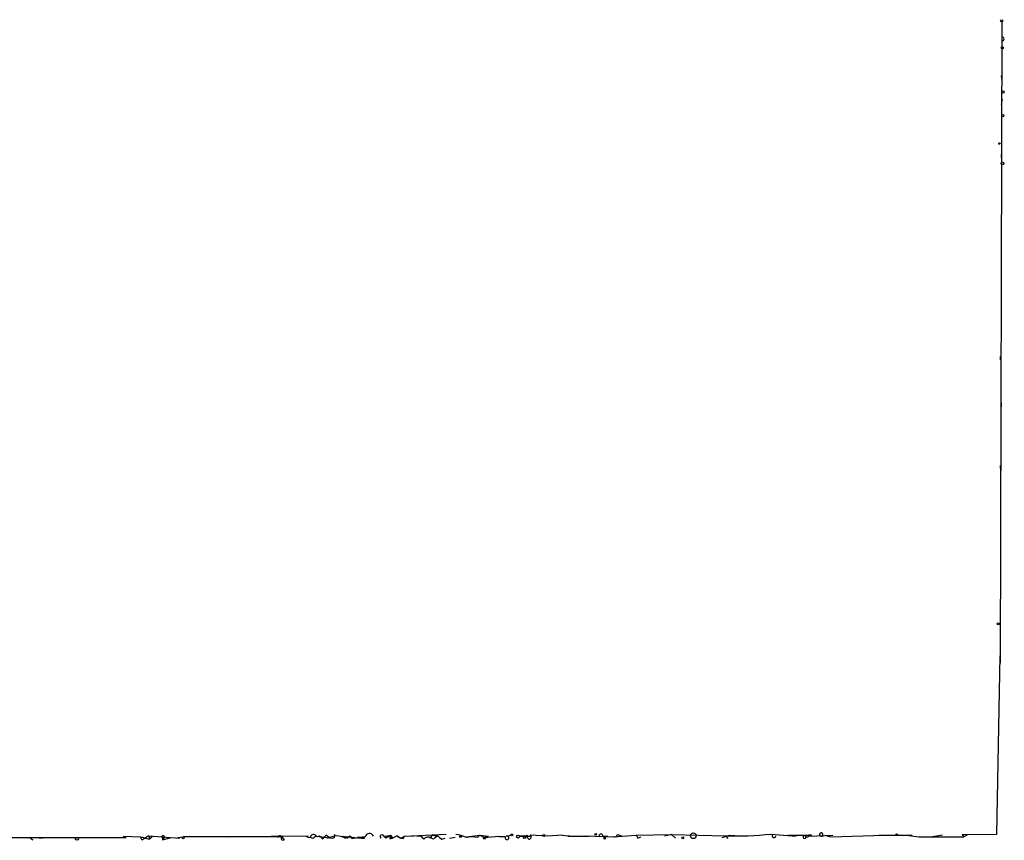
# Model space of a CAD drawing. Extents: x 0 to 44703, y -44172 to 937.
# Drawn here: x 578 to 727, y 11 to 135 of the extents above; entities that cross this region are included whole.
import ezdxf

# ---------------------------------------------------------------- set-up
doc = ezdxf.new("R2010")
doc.units = 0
doc.header["$MEASUREMENT"] = 0
doc.layers.add('MAIN', color=5, linetype='CONTINUOUS')

msp = doc.modelspace()

# ---------------------------------------------------------------- linework, layer by layer
at = {"layer": 'MAIN'}
for p, q in [((726.3553, 134.7894), (726.1013, 37.5921)), ((726.6093, 131.9954), (726.3553, 131.8261)), ((726.2707, 126.6614), (726.3553, 125.9841)), ((726.44, 123.1054), (726.2707, 122.2587)), ((726.2707, 114.7234), (726.2707, 114.2154)), ((726.186, 83.5661), (726.186, 84.0741)), ((726.2707, 77.0467), (726.2707, 76.4541)), ((726.1013, 67.5641), (726.186, 66.7174)), ((725.5933, 11.6841), (726.1013, 38.6927)), ((570.992, 11.1761), (593.6827, 11.1761)), ((579.12, 11.1761), (579.5433, 10.8374)), ((580.0513, 11.1761), (580.9827, 11.0914)), ((593.2593, 11.3454), (595.884, 11.2607)), ((595.884, 11.2607), (597.2387, 10.9221)), ((596.138, 10.8374), (596.4767, 11.0067)), ((597.154, 11.4301), (596.4767, 11.0067)), ((597.154, 11.4301), (597.2387, 10.9221)), ((597.154, 11.4301), (601.8107, 11.0914)), ((597.662, 11.2607), (597.2387, 10.9221)), ((599.186, 10.8374), (600.5407, 11.1761)), ((599.186, 11.0914), (599.186, 10.8374)), ((601.472, 11.1761), (603.3347, 11.3454)), ((617.3047, 11.2607), (602.3187, 11.2607)), ((609.2613, 11.2607), (611.7167, 11.3454)), ((615.696, 11.3454), (621.284, 11.4301)), ((617.3047, 11.2607), (617.6433, 10.8374)), ((622.046, 11.0067), (621.6227, 11.1761)), ((622.554, 11.3454), (624.9247, 11.0914)), ((622.9773, 11.4301), (623.4853, 10.9221)), ((623.6547, 11.2607), (623.4853, 10.9221)), ((624.078, 11.5147), (624.5013, 11.1761)), ((624.5013, 11.1761), (624.9247, 11.0914)), ((625.2633, 11.5994), (625.348, 11.3454)), ((626.4487, 11.3454), (626.9567, 11.0914)), ((626.4487, 11.3454), (629.7507, 11.0067)), ((627.126, 11.0914), (627.5493, 11.3454)), ((627.5493, 11.3454), (627.9727, 11.0067)), ((628.142, 11.0067), (627.5493, 11.3454)), ((628.7347, 11.2607), (629.412, 11.1761)), ((629.666, 11.2607), (629.7507, 11.0067)), ((629.8353, 11.2607), (629.7507, 11.0067)), ((633.0527, 11.0914), (632.714, 11.3454)), ((633.73, 11.5147), (634.0687, 11.0914)), ((633.8147, 11.0067), (634.0687, 11.0914)), ((634.746, 11.4301), (634.0687, 11.0914)), ((634.746, 11.4301), (635.3387, 11.0914)), ((635.3387, 11.0914), (635.8467, 11.3454)), ((635.6773, 11.0067), (635.8467, 11.3454)), ((635.8467, 11.3454), (642.1967, 11.6841)), ((635.8467, 11.3454), (637.286, 11.4301)), ((639.826, 11.0914), (639.9953, 11.5147)), ((639.9953, 11.5147), (640.842, 11.4301)), ((640.5033, 11.1761), (640.842, 11.4301)), ((641.5193, 10.9221), (642.0273, 11.0914)), ((643.5513, 11.1761), (642.7047, 11.0067)), ((645.2447, 11.2607), (647.2767, 11.5147)), ((646.938, 11.1761), (647.2767, 11.5147)), ((647.2767, 11.5147), (648.5467, 11.3454)), ((647.2767, 11.5147), (647.954, 11.1761)), ((648.5467, 11.3454), (647.954, 11.1761)), ((647.954, 11.1761), (650.1553, 11.3454)), ((650.1553, 11.3454), (650.24, 11.2607)), ((651.1713, 11.2607), (650.24, 11.2607)), ((651.256, 11.3454), (652.018, 11.5147)), ((654.05, 11.4301), (653.288, 11.3454)), ((653.288, 11.3454), (654.4733, 11.2607)), ((653.6267, 11.3454), (654.9813, 11.3454)), ((654.4733, 11.5147), (654.4733, 11.2607)), ((654.8967, 11.5147), (654.9813, 11.3454)), ((657.5213, 11.3454), (654.9813, 11.5147)), ((654.9813, 11.5147), (655.066, 11.5147)), ((659.8073, 11.5147), (657.5213, 11.3454)), ((659.8073, 11.5147), (660.908, 11.3454)), ((660.908, 11.3454), (660.654, 11.3454)), ((660.654, 11.3454), (663.8713, 11.3454)), ((663.2787, 11.4301), (667.512, 11.2607)), ((665.9033, 11.4301), (666.6653, 11.3454)), ((665.9033, 11.4301), (666.1573, 11.1761)), ((667.512, 11.2607), (670.9833, 11.5147)), ((668.1893, 11.5994), (668.782, 11.3454)), ((670.9833, 11.5147), (676.3173, 11.5994)), ((671.2373, 11.0914), (671.6607, 11.2607)), ((676.3173, 11.5994), (675.3013, 11.3454)), ((676.3173, 11.5994), (676.91, 11.0914)), ((676.3173, 11.5994), (684.53, 11.4301)), ((684.022, 11.1761), (685.1227, 11.5147)), ((684.53, 11.4301), (684.8687, 11.0067)), ((685.1227, 11.5147), (686.7313, 11.4301)), ((691.388, 11.6841), (695.198, 11.3454)), ((693.928, 11.5147), (697.5687, 11.5147)), ((697.1453, 11.3454), (700.786, 11.5147)), ((697.23, 11.5994), (697.5687, 11.5147)), ((698.9233, 11.3454), (699.3467, 11.4301)), ((699.516, 11.5147), (700.4473, 11.2607)), ((700.4473, 11.2607), (708.5753, 11.5147)), ((707.7287, 11.5147), (711.8773, 11.5147)), ((711.8773, 11.5147), (712.8087, 11.5147)), ((711.8773, 11.5147), (713.8247, 11.2607)), ((713.8247, 11.2607), (720.598, 11.2607)), ((717.3807, 11.5147), (715.8567, 11.2607)), ((720.344, 11.5994), (725.5933, 11.6841)), ((720.344, 11.5994), (720.598, 11.2607)), ((721.106, 11.5147), (720.598, 11.2607))]:
    msp.add_line(p, q, dxfattribs=at)
for centre, radius in [((726.3553, 134.9588), 0.1693), ((726.4541, 130.8525), 0.1608), ((726.567, 124.1638), 0.1796), ((726.5246, 120.5655), 0.1693), ((726.0166, 116.3533), 0.1058), ((726.4611, 113.3265), 0.1951), ((725.8049, 43.5611), 0.1338), ((586.244, 10.9584), 0.218), ((602.3398, 11.1126), 0.1496), ((644.3556, 11.3031), 0.1338), ((647.9963, 11.0491), 0.1338), ((652.1449, 11.5571), 0.1338), ((653.0763, 11.3031), 0.2158), ((654.0741, 11.2305), 0.201), ((656.9709, 11.4725), 0.1338), ((664.8449, 11.6418), 0.1338), ((666.1996, 11.0491), 0.1338), ((678.0318, 11.1126), 0.1496), ((679.6193, 11.4301), 0.4233), ((710.438, 11.5995), 0.1197)]:
    msp.add_circle(centre, radius, dxfattribs=at)
for centre, radius, start, end in [((726.4824, 132.2071), 0.2468, 300.93987, 120.991622), ((596.4342, 11.303), 0.5518, 184.396316, 237.536771), ((599.2822, 11.2646), 0.1809, 66.169343, 330.714701), ((599.3312, 11.2305), 0.201, 223.770838, 83.11535), ((616.9713, 11.1866), 0.2595, 16.59139, 182.318848), ((617.4739, 11.0913), 0.3052, 146.289107, 303.710893), ((621.9591, 13.9618), 2.8059, 248.819698, 263.114327), ((622.0883, 11.155), 0.4661, 50.510794, 177.405253), ((622.6387, 10.6681), 0.6826, 97.12814, 150.261365), ((622.7194, 11.7417), 0.4044, 214.145878, 309.613322), ((624.7977, 10.2022), 1.4969, 118.737847, 151.253601), ((625.8883, 7.7988), 3.6426, 94.508005, 118.276786), ((624.9671, 11.43), 0.3412, 262.862488, 29.765709), ((622.8097, -4.7322), 16.4017, 74.742277, 80.197983), ((632.9221, -16.104), 27.5289, 96.260713, 99.999492), ((629.4967, 11.3454), 0.1893, 243.421413, 333.421413), ((629.5391, 11.6413), 0.4823, 254.718831, 307.891655), ((630.5659, 11.1392), 0.6573, 18.283337, 169.346606), ((632.4471, 11.3104), 0.2691, 7.470867, 234.467272), ((590.8977, 265.426), 257.4986, 279.345895, 279.575081), ((633.5607, 10.4139), 0.8468, 53.136869, 126.863131), ((633.7512, 11.0914), 0.1059, 53.140927, 306.859073), ((636.1645, 13.3142), 2.3584, 233.024664, 258.077809), ((638.0057, 10.4733), 0.9211, 29.16155, 108.771319), ((639.4057, 10.4807), 0.7414, 55.463216, 143.462405), ((640.2123, 11.2898), 0.3125, 133.975813, 338.658336), ((768.1685, 180.485), 211.6403, 233.014163, 233.243367), ((643.2699, 6.9397), 4.6741, 65.007396, 85.507654), ((646.0913, 7.152), 4.1122, 78.117872, 101.880765), ((651.4041, 11.1126), 0.2759, 147.536771, 122.463229), ((654.1771, 11.8953), 0.4823, 254.718831, 307.891655), ((654.7773, 11.2338), 0.3052, 174.943248, 66.971485), ((665.6211, 11.43), 0.2822, 0.020303, 216.861777), ((667.5966, 11.938), 0.6826, 262.88019, 330.261365), ((672.8141, 12.3254), 2.0023, 203.884332, 218.046651), ((686.2235, 58.4146), 47.015, 267.935736, 276.306547), ((691.8641, 11.4189), 0.2861, 140.899343, 2.243388), ((696.468, 11.229), 0.2182, 112.840022, 67.159978), ((696.8686, 11.6059), 0.3615, 209.096166, 358.969612), ((699.008, 11.5994), 0.2678, 251.558284, 198.441716)]:
    msp.add_arc(centre, radius, start, end, dxfattribs=at)

doc.saveas('drawing.dxf')
